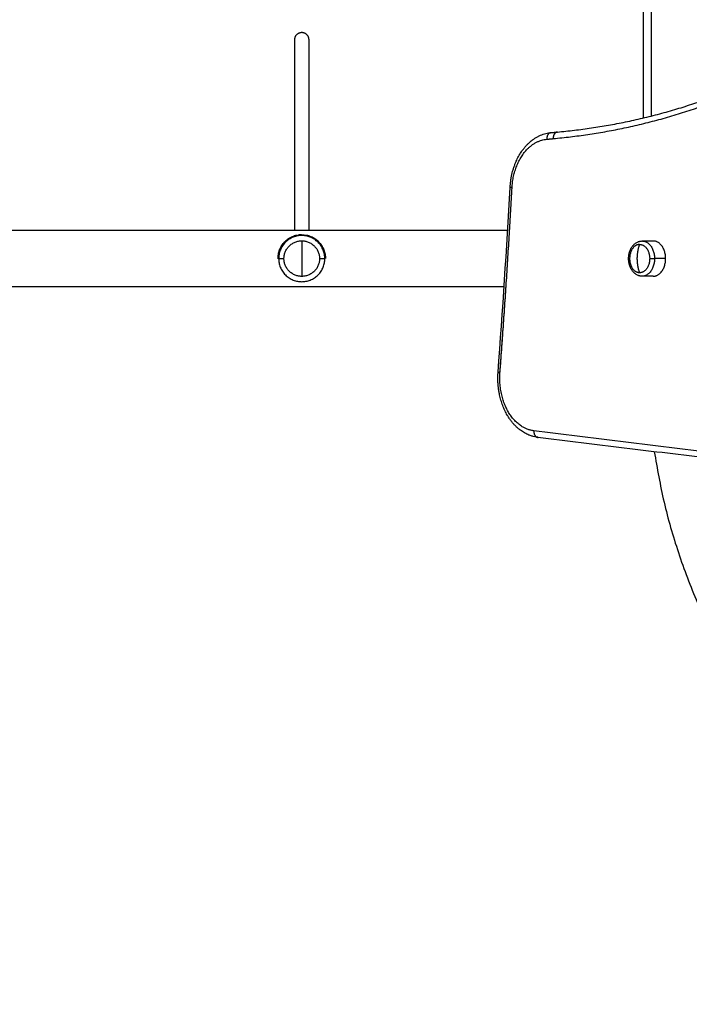
# Model space of a CAD drawing. Units: millimetres. Extents: x 9390.2 to 9405.8, y 8281.3 to 8297.6.
# Drawn here: x 9401.2 to 9401.7, y 8285.4 to 8286.1 of the extents above; entities that cross this region are included whole.
import ezdxf

# ---------------------------------------------------------------- set-up
doc = ezdxf.new("R2010")
doc.units = ezdxf.units.MM
doc.layers.add('DIASTASEIS', color=253, linetype='Continuous', lineweight=5)
doc.layers.add('Make2D$Visible$Curves', color=7, linetype='Continuous')
doc.layers.add('Make2D$Visible$Tangents', color=8, linetype='Continuous')
doc.styles.get("Standard").update_dxf_attribs({"font": 'ARIALN.TTF'})
doc.dimstyles.new('STANDARD_ACAD', dxfattribs={"dimtxt": 0.18, "dimasz": 0.15, "dimexe": 0.18, "dimexo": 0.0625, "dimgap": 0.09, "dimtad": 0, "dimtih": 1, "dimtoh": 1, "dimzin": 0, "dimdsep": 46, "dimtxsty": 'Standard', "dimblk": 'OBLIQUE', "dimcen": 0.09, "dimadec": 0, "dimazin": 0, "dimtfac": 1, "dimtofl": 0, "dimtmove": 0, "dimatfit": 3, "dimfxl": 1, "dimtolj": 1, "dimtzin": 0, "dimarcsym": 0})

# ---------------------------------------------------------------- blocks, each defined once
blk = doc.blocks.new('_Oblique')
at = {"color": 0, "linetype": 'ByBlock', "lineweight": -2}
blk.add_line((-0.5, -0.5), (0.5, 0.5), dxfattribs=at)
blk = doc.blocks.new('*D16')
at = {"layer": 'Defpoints', "color": 0}
for p in [(9396.17263, 8286.47235), (9405.73053, 8286.41407), (9396.17263, 8281.45006)]:
    blk.add_point(p, dxfattribs=at)
at = {"layer": 'DIASTASEIS', "color": 0, "lineweight": -2}
for p, q in [((9396.17263, 8286.40985), (9396.17263, 8281.27006)), ((9405.73053, 8286.35157), (9405.73053, 8281.27006)), ((9396.17263, 8281.45006), (9400.6701, 8281.45006)), ((9405.73053, 8281.45006), (9401.23306, 8281.45006))]:
    blk.add_line(p, q, dxfattribs=at)
at = {"layer": 'DIASTASEIS', "color": 0, "linetype": 'ByBlock', "lineweight": -2, "xscale": 0.15, "yscale": 0.15, "zscale": 0.15, "rotation": 180}
blk.add_blockref('_Oblique', (9396.17263, 8281.45006), dxfattribs=at)
at = {"layer": 'DIASTASEIS', "color": 0, "linetype": 'ByBlock', "lineweight": -2, "xscale": 0.15, "yscale": 0.15, "zscale": 0.15}
blk.add_blockref('_Oblique', (9405.73053, 8281.45006), dxfattribs=at)
at = {"layer": 'DIASTASEIS', "color": 0, "insert": (9400.95158, 8281.45006), "char_height": 0.18, "attachment_point": 5}
blk.add_mtext('\\A1;\\A1;9.60', dxfattribs=at)
blk = doc.blocks.new('*D17')
at = {"layer": 'Defpoints', "color": 0}
for p in [(9402.14168, 8289.4935), (9394.28101, 8281.7935), (9399.45077, 8281.7935)]:
    blk.add_point(p, dxfattribs=at)
at = {"layer": 'DIASTASEIS', "color": 0, "lineweight": -2}
for p, q in [((9402.07918, 8289.4935), (9394.10101, 8289.4935)), ((9394.28101, 8289.4935), (9394.28101, 8285.82541)), ((9394.28101, 8281.7935), (9394.28101, 8285.4616)), ((9399.38827, 8281.7935), (9394.10101, 8281.7935))]:
    blk.add_line(p, q, dxfattribs=at)
at = {"layer": 'DIASTASEIS', "color": 0, "linetype": 'ByBlock', "lineweight": -2, "xscale": 0.15, "yscale": 0.15, "zscale": 0.15}
for p, rotation in [((9394.28101, 8289.4935), 90), ((9394.28101, 8281.7935), 270)]:
    blk.add_blockref('_Oblique', p, dxfattribs=dict(at, rotation=rotation))
at = {"layer": 'DIASTASEIS', "color": 0, "insert": (9394.28101, 8285.6435), "char_height": 0.18, "attachment_point": 5}
blk.add_mtext('\\A1;7.70', dxfattribs=at)
blk = doc.blocks.new('*D18')
at = {"layer": 'Defpoints', "color": 0}
for p in [(9397.61393, 8286.09067), (9404.23856, 8285.944), (9404.23856, 8282.33093)]:
    blk.add_point(p, dxfattribs=at)
at = {"layer": 'DIASTASEIS', "color": 0, "lineweight": -2}
for p, q in [((9397.61393, 8286.02817), (9397.61393, 8282.15093)), ((9404.23856, 8285.8815), (9404.23856, 8282.15093)), ((9397.61393, 8282.33093), (9400.64434, 8282.33093)), ((9404.23856, 8282.33093), (9401.20816, 8282.33093))]:
    blk.add_line(p, q, dxfattribs=at)
at = {"layer": 'DIASTASEIS', "color": 0, "linetype": 'ByBlock', "lineweight": -2, "xscale": 0.15, "yscale": 0.15, "zscale": 0.15, "rotation": 180}
blk.add_blockref('_Oblique', (9397.61393, 8282.33093), dxfattribs=at)
at = {"layer": 'DIASTASEIS', "color": 0, "linetype": 'ByBlock', "lineweight": -2, "xscale": 0.15, "yscale": 0.15, "zscale": 0.15}
blk.add_blockref('_Oblique', (9404.23856, 8282.33093), dxfattribs=at)
at = {"layer": 'DIASTASEIS', "color": 0, "insert": (9400.92625, 8282.33093), "char_height": 0.18, "attachment_point": 5}
blk.add_mtext('\\A1;\\A1;6.60', dxfattribs=at)
blk = doc.blocks.new('*D19')
at = {"layer": 'Defpoints', "color": 0}
for p in [(9401.89978, 8288.05999), (9396.93915, 8283.7935), (9398.85377, 8283.7935)]:
    blk.add_point(p, dxfattribs=at)
at = {"layer": 'DIASTASEIS', "color": 0, "lineweight": -2}
for p, q in [((9401.83728, 8288.05999), (9396.75915, 8288.05999)), ((9396.93915, 8288.05999), (9396.93915, 8286.10865)), ((9396.93915, 8283.7935), (9396.93915, 8285.74484)), ((9398.79127, 8283.7935), (9396.75915, 8283.7935))]:
    blk.add_line(p, q, dxfattribs=at)
at = {"layer": 'DIASTASEIS', "color": 0, "linetype": 'ByBlock', "lineweight": -2, "xscale": 0.15, "yscale": 0.15, "zscale": 0.15}
for p, rotation in [((9396.93915, 8288.05999), 90), ((9396.93915, 8283.7935), 270)]:
    blk.add_blockref('_Oblique', p, dxfattribs=dict(at, rotation=rotation))
at = {"layer": 'DIASTASEIS', "color": 0, "insert": (9396.93915, 8285.92675), "char_height": 0.18, "attachment_point": 5}
blk.add_mtext('\\A1;\\A1;4.30', dxfattribs=at)
blk = doc.blocks.new('s-198')
at = {"layer": 'Make2D$Visible$Curves', "lineweight": -3}
for points, weights, knots in [([(9399.66464, 8287.18786), (9399.60648, 8287.57825), (9399.21179, 8287.57825), (9398.81587, 8287.57825), (9398.75873, 8287.18647)], [0.946513184563, 0.736875857889, 1, 0.73627789835, 0.947468443572], [763.127965, 763.127965, 763.127965, 1385.44236, 1385.44236, 2009.170988, 2009.170988, 2009.170988]), ([(9399.94929, 8287.0414), (9399.94929, 8287.0589), (9399.93179, 8287.0589), (9399.91429, 8287.0589), (9399.91429, 8287.0414)], [1, 0.707106781187, 1, 0.707106781187, 1], [0, 0, 0, 27.488936, 27.488936, 54.977871, 54.977871, 54.977871]), ([(9399.66816, 8287.0414), (9399.66816, 8287.05215), (9399.67577, 8287.05215), (9399.67966, 8287.05215), (9399.68193, 8287.04768)], [1, 0.707106781187, 1, 0.825031650884, 0.85910824529], [0, 0, 0, 16.886061, 16.886061, 26.973444, 26.973444, 26.973444]), ([(9399.91829, 8287.0414), (9399.91829, 8287.0549), (9399.93179, 8287.0549), (9399.94529, 8287.0549), (9399.94529, 8287.0414)], [1, 0.707106781187, 1, 0.707106781187, 1], [-42.411501, -42.411501, -42.411501, -21.20575, -21.20575, 0, 0, 0]), ([(9399.94979, 8287.0414), (9399.94979, 8287.0234), (9399.93179, 8287.0234), (9399.91379, 8287.0234), (9399.91379, 8287.0414)], [1, 0.707106781187, 1, 0.707106781187, 1], [0, 0, 0, 28.274334, 28.274334, 56.548668, 56.548668, 56.548668]), ([(9399.91429, 8287.0414), (9399.91429, 8287.0239), (9399.93179, 8287.0239), (9399.94929, 8287.0239), (9399.94929, 8287.0414)], [1, 0.707106781187, 1, 0.707106781187, 1], [0, 0, 0, 27.488936, 27.488936, 54.977871, 54.977871, 54.977871]), ([(9399.94529, 8287.0414), (9399.94529, 8287.0279), (9399.93179, 8287.0279), (9399.91829, 8287.0279), (9399.91829, 8287.0414)], [1, 0.707106781187, 1, 0.707106781187, 1], [-42.411501, -42.411501, -42.411501, -21.20575, -21.20575, 0, 0, 0]), ([(9399.92629, 8286.8754), (9399.92629, 8286.87001), (9399.93179, 8286.87001), (9399.93729, 8286.87001), (9399.93729, 8286.8754)], [1, 0.707106781187, 1, 0.707106781187, 1], [0, 0, 0, 8.63938, 8.63938, 17.27876, 17.27876, 17.27876])]:
    blk.add_rational_spline(points, weights, degree=2, knots=knots, dxfattribs=at)
for points, degree in [([(9399.22857, 8287.24151), (9399.49077, 8287.20925), (9399.75298, 8287.17699)], 2), ([(9399.78303, 8287.12757), (9399.77952, 8287.08091), (9399.77648, 8287.03418), (9399.77392, 8286.9874)], 3), ([(9401.64414, 8287.0626), (9400.7113, 8287.0626), (9399.77845, 8287.0626)], 2), ([(9399.66551, 8287.05475), (9399.66972, 8287.05475), (9399.67393, 8287.05475)], 2), ([(9399.9497, 8287.03963), (9399.94974, 8287.04009), (9399.94977, 8287.04056), (9399.94978, 8287.04103)], 3), ([(9399.91507, 8287.03473), (9399.91514, 8287.03453), (9399.91522, 8287.03434), (9399.91531, 8287.03415)], 3), ([(9399.67393, 8287.02805), (9399.66972, 8287.02805), (9399.66551, 8287.02805)], 2), ([(9399.93194, 8287.0234), (9399.93245, 8287.0234), (9399.93296, 8287.02343), (9399.93347, 8287.02347)], 3), ([(9399.9337, 8287.0235), (9399.93401, 8287.02353), (9399.93432, 8287.02357), (9399.93463, 8287.02362)], 3), ([(9399.77579, 8287.0202), (9400.71134, 8287.0202), (9401.64689, 8287.0202)], 2), ([(9399.92629, 8287.0202), (9399.92629, 8286.9478), (9399.92629, 8286.8754)], 2), ([(9399.93729, 8286.8754), (9399.93729, 8286.9478), (9399.93729, 8287.0202)], 2), ([(9399.74279, 8286.94586), (9399.74036, 8286.94564), (9399.73792, 8286.94541)], 2), ([(9399.74302, 8286.94587), (9399.74058, 8286.94565), (9399.73815, 8286.94542)], 2), ([(9399.67279, 8286.9347), (9399.67279, 8286.60773), (9399.67279, 8286.28077)], 2)]:
    blk.add_open_spline(points, degree=degree, dxfattribs=at)
for points, weights in [([(9399.75267, 8287.177), (9399.75301, 8287.17696), (9399.75335, 8287.17691)], [1, 0.997855321014, 0.995828630887]), ([(9399.78156, 8287.12741), (9399.77631, 8287.05764), (9399.77247, 8286.98767)], [1, 0.999897726087, 0.999999438471]), ([(9399.78174, 8287.13217), (9399.78174, 8287.13005), (9399.78159, 8287.12794)], [0.981726666638, 0.988568788408, 0.997671349206]), ([(9399.66551, 8287.05475), (9399.65607, 8287.05475), (9399.65607, 8287.0414)], [1, 0.707106781187, 1]), ([(9399.68337, 8287.0414), (9399.68337, 8287.04487), (9399.68193, 8287.04768)], [1, 0.882075130303, 0.85910824529]), ([(9399.65607, 8287.0414), (9399.65607, 8287.02805), (9399.66551, 8287.02805)], [1, 0.707106781187, 1]), ([(9399.67577, 8287.03065), (9399.66816, 8287.03065), (9399.66816, 8287.0414)], [1, 0.707106781187, 1]), ([(9399.67577, 8287.03065), (9399.68337, 8287.03065), (9399.68337, 8287.0414)], [1, 0.707106781187, 1]), ([(9399.7433, 8286.94591), (9399.74305, 8286.94588), (9399.74279, 8286.94586)], [0.994085750975, 0.997006204085, 1])]:
    blk.add_rational_spline(points, weights, degree=2, dxfattribs=at)
for points, knots in [([(9399.75298, 8287.17699), (9399.75339, 8287.17694), (9399.75379, 8287.17688), (9399.75493, 8287.17668), (9399.75566, 8287.17652), (9399.75676, 8287.17623), (9399.75713, 8287.17612), (9399.75788, 8287.17589), (9399.75825, 8287.17576), (9399.759, 8287.17549), (9399.75937, 8287.17535), (9399.76022, 8287.175), (9399.7607, 8287.17478), (9399.76179, 8287.17426), (9399.76239, 8287.17395), (9399.76404, 8287.173), (9399.76507, 8287.17233), (9399.76607, 8287.17159), (9399.7664, 8287.17134), (9399.76673, 8287.17108), (9399.7677, 8287.1703), (9399.76833, 8287.16975), (9399.76926, 8287.16889), (9399.76956, 8287.16859), (9399.77045, 8287.16769), (9399.77103, 8287.16707), (9399.77187, 8287.1661), (9399.77214, 8287.16577), (9399.77295, 8287.16478), (9399.77347, 8287.16409), (9399.77422, 8287.16304), (9399.77446, 8287.16268), (9399.77517, 8287.16161), (9399.77563, 8287.16087), (9399.77607, 8287.16012), (9399.77673, 8287.15899), (9399.77734, 8287.15782), (9399.77849, 8287.1554), (9399.77903, 8287.15414), (9399.78001, 8287.15155), (9399.78046, 8287.15022), (9399.78125, 8287.1475), (9399.7816, 8287.14612), (9399.7819, 8287.14471), (9399.782, 8287.14424), (9399.78209, 8287.14377), (9399.78236, 8287.14235), (9399.78251, 8287.1414), (9399.78271, 8287.13996), (9399.78277, 8287.13948), (9399.78293, 8287.13805), (9399.78301, 8287.13709), (9399.7831, 8287.13564), (9399.78313, 8287.13516), (9399.78319, 8287.13373), (9399.78321, 8287.13277), (9399.7832, 8287.13134), (9399.78319, 8287.13086), (9399.78315, 8287.12945), (9399.7831, 8287.12851), (9399.78303, 8287.12757)], [0, 0, 0, 0, 1.572869, 1.572869, 4.417153, 4.417153, 5.902849, 5.902849, 7.393619, 7.393619, 8.888541, 8.888541, 10.86726, 10.86726, 13.389652, 13.389652, 17.895056, 17.895056, 17.895056, 19.393881, 19.393881, 22.381865, 22.381865, 23.869281, 23.869281, 26.827319, 26.827319, 28.296436, 28.296436, 31.211591, 31.211591, 32.656125, 32.656125, 35.516242, 35.516242, 35.516242, 39.806178, 39.806178, 44.150422, 44.150422, 48.530415, 48.530415, 52.926558, 52.926558, 52.926558, 54.390379, 54.390379, 57.313317, 57.313317, 58.770752, 58.770752, 61.674288, 61.674288, 63.118763, 63.118763, 65.990043, 65.990043, 67.41532, 67.41532, 70.242327, 70.242327, 70.242327, 70.242327]), ([(9399.67393, 8287.05475), (9399.67415, 8287.05475), (9399.67438, 8287.05474), (9399.67471, 8287.05471), (9399.67483, 8287.0547), (9399.67505, 8287.05467), (9399.67517, 8287.05465), (9399.6754, 8287.05461), (9399.67551, 8287.05459), (9399.67575, 8287.05454), (9399.67588, 8287.05451), (9399.67622, 8287.05441), (9399.67644, 8287.05435), (9399.67677, 8287.05423), (9399.67688, 8287.05419), (9399.67734, 8287.054), (9399.67767, 8287.05384), (9399.678, 8287.05366), (9399.67833, 8287.05348), (9399.67865, 8287.05327), (9399.67926, 8287.05282), (9399.67956, 8287.05257), (9399.68014, 8287.05204), (9399.68042, 8287.05175), (9399.68077, 8287.05135), (9399.68085, 8287.05125), (9399.68111, 8287.05093), (9399.68127, 8287.05072), (9399.68143, 8287.0505), (9399.68166, 8287.05017), (9399.68188, 8287.04982), (9399.68229, 8287.04911), (9399.68248, 8287.04875), (9399.68276, 8287.04813), (9399.68286, 8287.04789), (9399.68302, 8287.04751), (9399.68307, 8287.04737), (9399.68317, 8287.0471), (9399.68321, 8287.04697), (9399.68334, 8287.04658), (9399.68343, 8287.04632), (9399.6835, 8287.04605), (9399.68354, 8287.04592), (9399.68357, 8287.04579), (9399.68367, 8287.0454), (9399.68373, 8287.04514), (9399.68381, 8287.04474), (9399.68384, 8287.04461), (9399.68391, 8287.04421), (9399.68395, 8287.04395), (9399.68403, 8287.0433), (9399.68407, 8287.04292), (9399.68412, 8287.04215), (9399.68413, 8287.04177), (9399.68413, 8287.0414)], [0, 0, 0, 0, 0.811348, 0.811348, 1.223745, 1.223745, 1.640351, 1.640351, 2.060926, 2.060926, 2.527802, 2.527802, 3.344307, 3.344307, 3.778329, 3.778329, 5.095667, 5.095667, 5.095667, 6.429679, 6.429679, 7.773848, 7.773848, 9.120918, 9.120918, 9.569378, 9.569378, 10.464269, 10.464269, 10.464269, 11.7984, 11.7984, 13.116782, 13.116782, 13.943847, 13.943847, 14.414155, 14.414155, 14.841115, 14.841115, 15.685902, 15.685902, 15.685902, 16.103497, 16.103497, 16.928195, 16.928195, 17.334983, 17.334983, 18.136925, 18.136925, 19.308987, 19.308987, 20.441708, 20.441708, 20.441708, 20.441708]), ([(9399.68413, 8287.0414), (9399.68413, 8287.04102), (9399.68412, 8287.04064), (9399.68407, 8287.03988), (9399.68403, 8287.03949), (9399.68395, 8287.03884), (9399.68391, 8287.03858), (9399.68384, 8287.03818), (9399.68381, 8287.03805), (9399.68373, 8287.03766), (9399.68367, 8287.03739), (9399.68357, 8287.037), (9399.68354, 8287.03687), (9399.6835, 8287.03674), (9399.68343, 8287.03647), (9399.68334, 8287.03621), (9399.68321, 8287.03582), (9399.68317, 8287.03569), (9399.68307, 8287.03542), (9399.68302, 8287.03528), (9399.68286, 8287.0349), (9399.68276, 8287.03466), (9399.68248, 8287.03405), (9399.68229, 8287.03368), (9399.68188, 8287.03297), (9399.68166, 8287.03262), (9399.68143, 8287.03229), (9399.68127, 8287.03207), (9399.68111, 8287.03186), (9399.68085, 8287.03155), (9399.68077, 8287.03144), (9399.68042, 8287.03104), (9399.68014, 8287.03076), (9399.67956, 8287.03022), (9399.67926, 8287.02998), (9399.67865, 8287.02952), (9399.67833, 8287.02932), (9399.678, 8287.02913), (9399.67767, 8287.02895), (9399.67734, 8287.02879), (9399.67688, 8287.02861), (9399.67677, 8287.02856), (9399.67644, 8287.02845), (9399.67622, 8287.02838), (9399.67588, 8287.02829), (9399.67575, 8287.02826), (9399.67551, 8287.0282), (9399.6754, 8287.02818), (9399.67517, 8287.02814), (9399.67505, 8287.02812), (9399.67483, 8287.0281), (9399.67471, 8287.02808), (9399.67438, 8287.02806), (9399.67415, 8287.02805), (9399.67393, 8287.02805)], [0, 0, 0, 0, 1.132721, 1.132721, 2.304784, 2.304784, 3.106726, 3.106726, 3.513514, 3.513514, 4.338212, 4.338212, 4.755806, 4.755806, 4.755806, 5.600593, 5.600593, 6.027554, 6.027554, 6.497862, 6.497862, 7.324927, 7.324927, 8.643308, 8.643308, 9.977439, 9.977439, 9.977439, 10.87233, 10.87233, 11.32079, 11.32079, 12.667861, 12.667861, 14.01203, 14.01203, 15.346042, 15.346042, 15.346042, 16.663379, 16.663379, 17.097401, 17.097401, 17.913907, 17.913907, 18.380783, 18.380783, 18.801358, 18.801358, 19.217964, 19.217964, 19.630361, 19.630361, 20.441708, 20.441708, 20.441708, 20.441708]), ([(9399.91379, 8287.0414), (9399.91379, 8287.04077), (9399.91382, 8287.04014), (9399.91392, 8287.0392), (9399.91396, 8287.03888), (9399.91401, 8287.03857)], [-60.740012, -60.740012, -60.740012, -60.740012, -58.841887, -58.841887, -57.892824, -57.892824, -57.892824, -57.892824]), ([(9399.91418, 8287.03764), (9399.91418, 8287.03764), (9399.91418, 8287.03764), (9399.91431, 8287.03704), (9399.91447, 8287.03644), (9399.91466, 8287.03586)], [-56.943762, -56.943762, -56.943762, -56.943762, -56.943761, -56.943761, -55.045636, -55.045636, -55.045636, -55.045636]), ([(9399.93893, 8287.02488), (9399.93995, 8287.02532), (9399.9409, 8287.02584), (9399.94225, 8287.02674), (9399.9427, 8287.02707), (9399.94356, 8287.02777), (9399.94397, 8287.02814), (9399.94517, 8287.02931), (9399.94589, 8287.03016), (9399.94687, 8287.03156), (9399.94718, 8287.03205), (9399.94776, 8287.03308), (9399.94803, 8287.03362), (9399.94875, 8287.03527), (9399.94913, 8287.03642), (9399.94939, 8287.03765)], [-22.696246, -22.696246, -22.696246, -22.696246, -18.981254, -18.981254, -17.083128, -17.083128, -15.185003, -15.185003, -11.388752, -11.388752, -9.490627, -9.490627, -7.592502, -7.592502, -3.796251, -3.796251, -3.796251, -3.796251]), ([(9399.91537, 8287.03401), (9399.91584, 8287.03296), (9399.9164, 8287.03199), (9399.91736, 8287.03061), (9399.91772, 8287.03015), (9399.91845, 8287.02929), (9399.91883, 8287.02888), (9399.92002, 8287.02772), (9399.92088, 8287.02703), (9399.92226, 8287.02611), (9399.92274, 8287.02582), (9399.92372, 8287.02529), (9399.92423, 8287.02505), (9399.92527, 8287.02461), (9399.92581, 8287.02441), (9399.92692, 8287.02406), (9399.92751, 8287.0239), (9399.9281, 8287.02378)], [-52.986946, -52.986946, -52.986946, -52.986946, -49.35126, -49.35126, -47.453134, -47.453134, -45.555009, -45.555009, -41.758758, -41.758758, -39.860633, -39.860633, -37.962508, -37.962508, -36.064382, -36.064382, -34.166257, -34.166257, -34.166257, -34.166257]), ([(9399.93555, 8287.02379), (9399.93613, 8287.02392), (9399.9367, 8287.02407), (9399.93779, 8287.02442), (9399.93832, 8287.02461), (9399.93883, 8287.02483)], [-26.549431, -26.549431, -26.549431, -26.549431, -24.67563, -24.67563, -22.819922, -22.819922, -22.819922, -22.819922]), ([(9399.77392, 8286.9874), (9399.77383, 8286.98579), (9399.77368, 8286.98418), (9399.77335, 8286.98178), (9399.77323, 8286.98096), (9399.77279, 8286.9785), (9399.77243, 8286.97687), (9399.77178, 8286.97445), (9399.77154, 8286.97364), (9399.77103, 8286.97203), (9399.77075, 8286.97123), (9399.77031, 8286.97004), (9399.77016, 8286.96964), (9399.76953, 8286.96806), (9399.76902, 8286.96691), (9399.76783, 8286.96448), (9399.76713, 8286.96321), (9399.76584, 8286.9611), (9399.76526, 8286.96023), (9399.76467, 8286.9594), (9399.76416, 8286.95869), (9399.76363, 8286.958), (9399.76262, 8286.95676), (9399.76213, 8286.9562), (9399.7611, 8286.95508), (9399.76055, 8286.95452), (9399.75909, 8286.95313), (9399.75816, 8286.95233), (9399.75696, 8286.95141), (9399.75672, 8286.95123), (9399.75587, 8286.95062), (9399.75526, 8286.95021), (9399.75401, 8286.94945), (9399.75338, 8286.94909), (9399.75249, 8286.94863), (9399.75224, 8286.94851), (9399.7516, 8286.9482), (9399.75121, 8286.94802), (9399.75017, 8286.94758), (9399.74952, 8286.94733), (9399.74822, 8286.94689), (9399.74757, 8286.9467), (9399.74626, 8286.94637), (9399.74561, 8286.94624), (9399.74431, 8286.94602), (9399.74367, 8286.94593), (9399.74302, 8286.94587)], [0, 0, 0, 0, 4.851319, 4.851319, 7.344698, 7.344698, 12.455967, 12.455967, 15.066672, 15.066672, 17.709807, 17.709807, 19.069815, 19.069815, 23.077333, 23.077333, 27.806377, 27.806377, 31.266939, 31.266939, 31.266939, 34.212203, 34.212203, 36.762139, 36.762139, 39.507374, 39.507374, 43.878163, 43.878163, 44.968766, 44.968766, 47.674073, 47.674073, 50.355274, 50.355274, 51.3927, 51.3927, 53.00744, 53.00744, 55.62698, 55.62698, 58.209735, 58.209735, 60.751978, 60.751978, 63.24933, 63.24933, 63.24933, 63.24933]), ([(9399.73815, 8286.94542), (9399.73384, 8286.94503), (9399.72953, 8286.94457), (9399.72522, 8286.94405), (9399.72091, 8286.94354), (9399.71661, 8286.94296), (9399.71231, 8286.94232), (9399.70801, 8286.94168), (9399.70372, 8286.94099), (9399.69943, 8286.94023), (9399.69514, 8286.93947), (9399.69086, 8286.93865), (9399.68659, 8286.93777), (9399.68223, 8286.93687), (9399.67788, 8286.9359), (9399.67354, 8286.93488), (9399.6692, 8286.93385), (9399.66487, 8286.93275), (9399.66054, 8286.93159), (9399.65622, 8286.93043), (9399.65191, 8286.92921), (9399.6476, 8286.92791), (9399.6433, 8286.92662), (9399.63901, 8286.92526), (9399.63473, 8286.92382), (9399.63046, 8286.9224), (9399.6262, 8286.9209), (9399.62195, 8286.91933), (9399.61771, 8286.91777), (9399.61347, 8286.91613), (9399.60926, 8286.91442), (9399.60504, 8286.91271), (9399.60084, 8286.91093), (9399.59665, 8286.90908), (9399.59247, 8286.90723), (9399.5883, 8286.9053), (9399.58415, 8286.90329), (9399.5818, 8286.90216), (9399.57945, 8286.901), (9399.57711, 8286.89981), (9399.57477, 8286.89862), (9399.57244, 8286.89741), (9399.57011, 8286.89618), (9399.56778, 8286.89494), (9399.56546, 8286.89368), (9399.56315, 8286.8924), (9399.56084, 8286.89111), (9399.55854, 8286.8898), (9399.55624, 8286.88846), (9399.55428, 8286.88732), (9399.55233, 8286.88616), (9399.55039, 8286.88498), (9399.54845, 8286.8838), (9399.54651, 8286.88261), (9399.54458, 8286.88139), (9399.54265, 8286.88018), (9399.54072, 8286.87894), (9399.5388, 8286.87768), (9399.53688, 8286.87643), (9399.53497, 8286.87515), (9399.53307, 8286.87385), (9399.52934, 8286.87132), (9399.52565, 8286.86871), (9399.52198, 8286.86602), (9399.52014, 8286.86467), (9399.51832, 8286.8633), (9399.5165, 8286.86192), (9399.51468, 8286.86053), (9399.51287, 8286.85912), (9399.51107, 8286.8577), (9399.50931, 8286.85631), (9399.50757, 8286.8549), (9399.50583, 8286.85347), (9399.50409, 8286.85204), (9399.50236, 8286.85059), (9399.50064, 8286.84912), (9399.49892, 8286.84765), (9399.49721, 8286.84616), (9399.4955, 8286.84465), (9399.4938, 8286.84314), (9399.49211, 8286.84161), (9399.49042, 8286.84006), (9399.48715, 8286.83704), (9399.48392, 8286.83395), (9399.48073, 8286.83078), (9399.47914, 8286.82919), (9399.47755, 8286.82759), (9399.47598, 8286.82596), (9399.47441, 8286.82433), (9399.47284, 8286.82268), (9399.47129, 8286.82101), (9399.46979, 8286.8194), (9399.4683, 8286.81776), (9399.46682, 8286.81611), (9399.46534, 8286.81445), (9399.46387, 8286.81277), (9399.46241, 8286.81108), (9399.46095, 8286.80938), (9399.45951, 8286.80767), (9399.45808, 8286.80593), (9399.45664, 8286.80419), (9399.45522, 8286.80244), (9399.45382, 8286.80066), (9399.4511, 8286.79723), (9399.44843, 8286.79371), (9399.44581, 8286.79012), (9399.4445, 8286.78832), (9399.44321, 8286.78651), (9399.44193, 8286.78467), (9399.44065, 8286.78284), (9399.43938, 8286.78098), (9399.43813, 8286.77911), (9399.43692, 8286.77729), (9399.43573, 8286.77546), (9399.43455, 8286.77361), (9399.43337, 8286.77176), (9399.43221, 8286.7699), (9399.43106, 8286.76801), (9399.42991, 8286.76612), (9399.42877, 8286.76422), (9399.42765, 8286.76229), (9399.42654, 8286.76037), (9399.42543, 8286.75842), (9399.42435, 8286.75646), (9399.42225, 8286.75267), (9399.42022, 8286.74881), (9399.41825, 8286.74487), (9399.41776, 8286.74389), (9399.41727, 8286.7429), (9399.41679, 8286.74191), (9399.41631, 8286.74092), (9399.41583, 8286.73992), (9399.41535, 8286.73892), (9399.41488, 8286.73792), (9399.41441, 8286.73692), (9399.41395, 8286.73591), (9399.41348, 8286.7349), (9399.41302, 8286.73389), (9399.41256, 8286.73287), (9399.41168, 8286.7309), (9399.41082, 8286.72892), (9399.40997, 8286.72692), (9399.40955, 8286.72592), (9399.40913, 8286.72492), (9399.40872, 8286.72391), (9399.4083, 8286.7229), (9399.40789, 8286.72189), (9399.40749, 8286.72087), (9399.40709, 8286.71986), (9399.40669, 8286.71884), (9399.40629, 8286.71782), (9399.4059, 8286.71679), (9399.40551, 8286.71577), (9399.40512, 8286.71474), (9399.40435, 8286.71268), (9399.4036, 8286.7106), (9399.40287, 8286.70851), (9399.40216, 8286.70649), (9399.40147, 8286.70445), (9399.4008, 8286.7024), (9399.40013, 8286.70035), (9399.39948, 8286.69828), (9399.39885, 8286.6962), (9399.3987, 8286.69568), (9399.39854, 8286.69516), (9399.39839, 8286.69464), (9399.39823, 8286.69412), (9399.39808, 8286.6936), (9399.39793, 8286.69308), (9399.39762, 8286.69203), (9399.39732, 8286.69099), (9399.39703, 8286.68993), (9399.39673, 8286.68888), (9399.39645, 8286.68783), (9399.39616, 8286.68677), (9399.39588, 8286.68572), (9399.3956, 8286.68466), (9399.39533, 8286.6836), (9399.3948, 8286.68153), (9399.39429, 8286.67946), (9399.3938, 8286.67738), (9399.39356, 8286.67634), (9399.39332, 8286.67529), (9399.39308, 8286.67425), (9399.39285, 8286.6732), (9399.39262, 8286.67215), (9399.3924, 8286.6711), (9399.39217, 8286.67005), (9399.39196, 8286.669), (9399.39174, 8286.66794), (9399.39153, 8286.66689), (9399.39132, 8286.66583), (9399.39112, 8286.66477), (9399.39072, 8286.66265), (9399.39034, 8286.66052), (9399.38998, 8286.65839), (9399.38982, 8286.65749), (9399.38968, 8286.65659), (9399.38953, 8286.65568), (9399.38939, 8286.65478), (9399.38925, 8286.65387), (9399.38911, 8286.65297), (9399.38898, 8286.65206), (9399.38884, 8286.65115), (9399.38872, 8286.65024), (9399.38859, 8286.64934), (9399.38846, 8286.64843), (9399.38834, 8286.64752), (9399.38786, 8286.64387), (9399.38745, 8286.64021), (9399.3871, 8286.63654), (9399.387, 8286.63551), (9399.38691, 8286.63447), (9399.38682, 8286.63344), (9399.38673, 8286.63241), (9399.38665, 8286.63137), (9399.38657, 8286.63033), (9399.3865, 8286.6293), (9399.38643, 8286.62826), (9399.38636, 8286.62722), (9399.38629, 8286.62619), (9399.38623, 8286.62515), (9399.38618, 8286.62411), (9399.38612, 8286.62307), (9399.38607, 8286.62203), (9399.38602, 8286.62099), (9399.38598, 8286.61995), (9399.38594, 8286.61891), (9399.3859, 8286.61787), (9399.38583, 8286.61579), (9399.38579, 8286.61371), (9399.38576, 8286.61162), (9399.38575, 8286.61111), (9399.38575, 8286.61059), (9399.38574, 8286.61007), (9399.38574, 8286.60955), (9399.38574, 8286.60904), (9399.38574, 8286.60852), (9399.38574, 8286.608), (9399.38574, 8286.60749), (9399.38574, 8286.60697), (9399.38574, 8286.60645), (9399.38574, 8286.60593), (9399.38574, 8286.60542), (9399.38576, 8286.60335), (9399.3858, 8286.60128), (9399.38585, 8286.59921), (9399.38588, 8286.59818), (9399.38592, 8286.59715), (9399.38596, 8286.59611), (9399.386, 8286.59508), (9399.38604, 8286.59405), (9399.38609, 8286.59302), (9399.38614, 8286.59198), (9399.3862, 8286.59095), (9399.38626, 8286.58992), (9399.38632, 8286.58889), (9399.38638, 8286.58786), (9399.38645, 8286.58683), (9399.3866, 8286.58472), (9399.38677, 8286.58261), (9399.38696, 8286.5805), (9399.38705, 8286.57945), (9399.38715, 8286.5784), (9399.38725, 8286.57735), (9399.38736, 8286.5763), (9399.38747, 8286.57525), (9399.38759, 8286.5742), (9399.3877, 8286.57315), (9399.38782, 8286.5721), (9399.38795, 8286.57105), (9399.38808, 8286.57001), (9399.38821, 8286.56896), (9399.38835, 8286.56792), (9399.38862, 8286.56583), (9399.38892, 8286.56375), (9399.38924, 8286.56168), (9399.3894, 8286.56058), (9399.38958, 8286.55949), (9399.38976, 8286.5584), (9399.38993, 8286.55731), (9399.39012, 8286.55622), (9399.39031, 8286.55514), (9399.3904, 8286.5546), (9399.3905, 8286.55405), (9399.3906, 8286.55351), (9399.3907, 8286.55297), (9399.3908, 8286.55243), (9399.3909, 8286.55189), (9399.3911, 8286.55081), (9399.39131, 8286.54973), (9399.39152, 8286.54865), (9399.39173, 8286.54757), (9399.39195, 8286.5465), (9399.39217, 8286.54542), (9399.3924, 8286.54435), (9399.39263, 8286.54328), (9399.39286, 8286.54221), (9399.39333, 8286.54008), (9399.39383, 8286.53795), (9399.39434, 8286.53583), (9399.3946, 8286.53477), (9399.39486, 8286.53371), (9399.39513, 8286.53265), (9399.3954, 8286.53159), (9399.39567, 8286.53054), (9399.39595, 8286.52948), (9399.39623, 8286.52843), (9399.39652, 8286.52738), (9399.39681, 8286.52633), (9399.3971, 8286.52529), (9399.39739, 8286.52424), (9399.39769, 8286.5232), (9399.39829, 8286.52112), (9399.39891, 8286.51905), (9399.39955, 8286.51699), (9399.4002, 8286.51493), (9399.40086, 8286.51288), (9399.40154, 8286.51085), (9399.40224, 8286.50875), (9399.40296, 8286.50667), (9399.4037, 8286.5046), (9399.40407, 8286.50357), (9399.40445, 8286.50254), (9399.40483, 8286.50151), (9399.40521, 8286.50049), (9399.4056, 8286.49946), (9399.40599, 8286.49844), (9399.40638, 8286.49742), (9399.40677, 8286.49641), (9399.40717, 8286.4954), (9399.40757, 8286.49438), (9399.40798, 8286.49338), (9399.40839, 8286.49237), (9399.4092, 8286.49036), (9399.41004, 8286.48837), (9399.4109, 8286.48639), (9399.41134, 8286.48537), (9399.41178, 8286.48435), (9399.41223, 8286.48333), (9399.41269, 8286.48232), (9399.41314, 8286.48131), (9399.4136, 8286.48031), (9399.41406, 8286.4793), (9399.41453, 8286.4783), (9399.41499, 8286.4773), (9399.41546, 8286.47631), (9399.41594, 8286.47531), (9399.41642, 8286.47432), (9399.41833, 8286.47037), (9399.42031, 8286.46648), (9399.42236, 8286.46266), (9399.42288, 8286.46168), (9399.42342, 8286.4607), (9399.42396, 8286.45972), (9399.42449, 8286.45874), (9399.42503, 8286.45777), (9399.42558, 8286.4568), (9399.42613, 8286.45583), (9399.42668, 8286.45487), (9399.42723, 8286.45391), (9399.42778, 8286.45295), (9399.42834, 8286.45199), (9399.4289, 8286.45104), (9399.43003, 8286.44914), (9399.43117, 8286.44726), (9399.43232, 8286.4454), (9399.4329, 8286.44447), (9399.43348, 8286.44354), (9399.43407, 8286.44262), (9399.43465, 8286.44169), (9399.43524, 8286.44078), (9399.43583, 8286.43986), (9399.43644, 8286.43892), (9399.43706, 8286.43798), (9399.43768, 8286.43704), (9399.4383, 8286.43611), (9399.43892, 8286.43518), (9399.43955, 8286.43425), (9399.44081, 8286.4324), (9399.44208, 8286.43057), (9399.44336, 8286.42876), (9399.44464, 8286.42695), (9399.44594, 8286.42516), (9399.44725, 8286.42339), (9399.44856, 8286.42161), (9399.44989, 8286.41986), (9399.45122, 8286.41813), (9399.45191, 8286.41723), (9399.45261, 8286.41634), (9399.45331, 8286.41545), (9399.45401, 8286.41457), (9399.45471, 8286.41369), (9399.45541, 8286.41281), (9399.45682, 8286.41106), (9399.45824, 8286.40932), (9399.45968, 8286.40761), (9399.46111, 8286.4059), (9399.46256, 8286.40421), (9399.46401, 8286.40254), (9399.46547, 8286.40086), (9399.46694, 8286.39921), (9399.46842, 8286.39758), (9399.47148, 8286.3942), (9399.47459, 8286.39091), (9399.47774, 8286.38771), (9399.47931, 8286.3861), (9399.48089, 8286.38452), (9399.48249, 8286.38295), (9399.48408, 8286.38139), (9399.48569, 8286.37985), (9399.4873, 8286.37832), (9399.48897, 8286.37675), (9399.49064, 8286.3752), (9399.49232, 8286.37367), (9399.49401, 8286.37214), (9399.4957, 8286.37063), (9399.4974, 8286.36914), (9399.4991, 8286.36766), (9399.50082, 8286.36619), (9399.50253, 8286.36474), (9399.50425, 8286.36329), (9399.50598, 8286.36186), (9399.50772, 8286.36045), (9399.51129, 8286.35756), (9399.51489, 8286.35475), (9399.51853, 8286.35202), (9399.52034, 8286.35065), (9399.52217, 8286.3493), (9399.524, 8286.34798), (9399.52583, 8286.34665), (9399.52767, 8286.34534), (9399.52952, 8286.34406), (9399.53141, 8286.34274), (9399.5333, 8286.34144), (9399.53521, 8286.34017), (9399.53711, 8286.33889), (9399.53902, 8286.33763), (9399.54094, 8286.3364), (9399.54286, 8286.33516), (9399.54478, 8286.33394), (9399.54671, 8286.33274), (9399.54864, 8286.33154), (9399.55057, 8286.33037), (9399.55252, 8286.32921), (9399.55511, 8286.32765), (9399.55772, 8286.32614), (9399.56034, 8286.32465), (9399.56296, 8286.32317), (9399.56559, 8286.32172), (9399.56822, 8286.3203), (9399.57086, 8286.31888), (9399.57351, 8286.31749), (9399.57616, 8286.31614), (9399.57882, 8286.31479), (9399.58148, 8286.31347), (9399.58415, 8286.31218), (9399.5883, 8286.31017), (9399.59247, 8286.30824), (9399.59665, 8286.30639), (9399.60084, 8286.30453), (9399.60504, 8286.30275), (9399.60926, 8286.30104), (9399.61347, 8286.29934), (9399.61771, 8286.2977), (9399.62195, 8286.29613), (9399.6262, 8286.29457), (9399.63046, 8286.29307), (9399.63473, 8286.29164), (9399.63901, 8286.29021), (9399.6433, 8286.28885), (9399.6476, 8286.28756), (9399.65191, 8286.28626), (9399.65622, 8286.28503), (9399.66054, 8286.28387), (9399.66487, 8286.28271), (9399.6692, 8286.28162), (9399.67354, 8286.28059), (9399.67788, 8286.27956), (9399.68223, 8286.2786), (9399.68659, 8286.2777), (9399.69086, 8286.27682), (9399.69514, 8286.276), (9399.69943, 8286.27524), (9399.70372, 8286.27448), (9399.70801, 8286.27378), (9399.71231, 8286.27315), (9399.71661, 8286.27251), (9399.72091, 8286.27193), (9399.72522, 8286.27141), (9399.72953, 8286.2709), (9399.73384, 8286.27044), (9399.73815, 8286.27004)], [0, 0, 0, 0, 18.43442, 18.43442, 18.43442, 36.868045, 36.868045, 36.868045, 55.300682, 55.300682, 55.300682, 73.732128, 73.732128, 73.732128, 92.504659, 92.504659, 92.504659, 111.275503, 111.275503, 111.275503, 130.044415, 130.044415, 130.044415, 148.811131, 148.811131, 148.811131, 167.527665, 167.527665, 167.527665, 186.241439, 186.241439, 186.241439, 204.952135, 204.952135, 204.952135, 223.659408, 223.659408, 223.659408, 234.261764, 234.261764, 234.261764, 244.862816, 244.862816, 244.862816, 255.462494, 255.462494, 255.462494, 266.060718, 266.060718, 266.060718, 275.080708, 275.080708, 275.080708, 284.099529, 284.099529, 284.099529, 293.117128, 293.117128, 293.117128, 302.133444, 302.133444, 302.133444, 319.760399, 319.760399, 319.760399, 328.571568, 328.571568, 328.571568, 337.38127, 337.38127, 337.38127, 345.956404, 345.956404, 345.956404, 354.530034, 354.530034, 354.530034, 363.102106, 363.102106, 363.102106, 371.672553, 371.672553, 371.672553, 388.303268, 388.303268, 388.303268, 396.615789, 396.615789, 396.615789, 404.926535, 404.926535, 404.926535, 412.970211, 412.970211, 412.970211, 421.012126, 421.012126, 421.012126, 429.052236, 429.052236, 429.052236, 437.090483, 437.090483, 437.090483, 452.62533, 452.62533, 452.62533, 460.389582, 460.389582, 460.389582, 468.151922, 468.151922, 468.151922, 475.652267, 475.652267, 475.652267, 483.150787, 483.150787, 483.150787, 490.647474, 490.647474, 490.647474, 498.142305, 498.142305, 498.142305, 512.632367, 512.632367, 512.632367, 516.253475, 516.253475, 516.253475, 519.874126, 519.874126, 519.874126, 523.494363, 523.494363, 523.494363, 527.11416, 527.11416, 527.11416, 534.121836, 534.121836, 534.121836, 537.625006, 537.625006, 537.625006, 541.127792, 541.127792, 541.127792, 544.630187, 544.630187, 544.630187, 548.132203, 548.132203, 548.132203, 555.135275, 555.135275, 555.135275, 561.925574, 561.925574, 561.925574, 568.714557, 568.714557, 568.714557, 570.411553, 570.411553, 570.411553, 572.108465, 572.108465, 572.108465, 575.502091, 575.502091, 575.502091, 578.895395, 578.895395, 578.895395, 582.288432, 582.288432, 582.288432, 588.878135, 588.878135, 588.878135, 592.172518, 592.172518, 592.172518, 595.466663, 595.466663, 595.466663, 598.76057, 598.76057, 598.76057, 602.054264, 602.054264, 602.054264, 608.641193, 608.641193, 608.641193, 611.421512, 611.421512, 611.421512, 614.201688, 614.201688, 614.201688, 616.981759, 616.981759, 616.981759, 619.761701, 619.761701, 619.761701, 630.881597, 630.881597, 630.881597, 634.007591, 634.007591, 634.007591, 637.133491, 637.133491, 637.133491, 640.259314, 640.259314, 640.259314, 643.385071, 643.385071, 643.385071, 646.510759, 646.510759, 646.510759, 649.636414, 649.636414, 649.636414, 655.887775, 655.887775, 655.887775, 657.439364, 657.439364, 657.439364, 658.990942, 658.990942, 658.990942, 660.542517, 660.542517, 660.542517, 662.094097, 662.094097, 662.094097, 668.300656, 668.300656, 668.300656, 671.403875, 671.403875, 671.403875, 674.507174, 674.507174, 674.507174, 677.610501, 677.610501, 677.610501, 680.713901, 680.713901, 680.713901, 687.083087, 687.083087, 687.083087, 690.267746, 690.267746, 690.267746, 693.452501, 693.452501, 693.452501, 696.637393, 696.637393, 696.637393, 699.822405, 699.822405, 699.822405, 706.19305, 706.19305, 706.19305, 709.550431, 709.550431, 709.550431, 712.908016, 712.908016, 712.908016, 714.586871, 714.586871, 714.586871, 716.265774, 716.265774, 716.265774, 719.623776, 719.623776, 719.623776, 722.982011, 722.982011, 722.982011, 726.34047, 726.34047, 726.34047, 733.058332, 733.058332, 733.058332, 736.43509, 736.43509, 736.43509, 739.812136, 739.812136, 739.812136, 743.189458, 743.189458, 743.189458, 746.567086, 746.567086, 746.567086, 753.323416, 753.323416, 753.323416, 760.081016, 760.081016, 760.081016, 767.048581, 767.048581, 767.048581, 770.532824, 770.532824, 770.532824, 774.017443, 774.017443, 774.017443, 777.50243, 777.50243, 777.50243, 780.987807, 780.987807, 780.987807, 787.959854, 787.959854, 787.959854, 791.560383, 791.560383, 791.560383, 795.161328, 795.161328, 795.161328, 798.762702, 798.762702, 798.762702, 802.364506, 802.364506, 802.364506, 816.777349, 816.777349, 816.777349, 820.503861, 820.503861, 820.503861, 824.23085, 824.23085, 824.23085, 827.958293, 827.958293, 827.958293, 831.686196, 831.686196, 831.686196, 839.143503, 839.143503, 839.143503, 842.872774, 842.872774, 842.872774, 846.602502, 846.602502, 846.602502, 850.4619, 850.4619, 850.4619, 854.32178, 854.32178, 854.32178, 862.043073, 862.043073, 862.043073, 869.766225, 869.766225, 869.766225, 877.491201, 877.491201, 877.491201, 881.488315, 881.488315, 881.488315, 885.485905, 885.485905, 885.485905, 893.482582, 893.482582, 893.482582, 901.481091, 901.481091, 901.481091, 909.48136, 909.48136, 909.48136, 926.020516, 926.020516, 926.020516, 934.29233, 934.29233, 934.29233, 942.565825, 942.565825, 942.565825, 951.096432, 951.096432, 951.096432, 959.62869, 959.62869, 959.62869, 968.162529, 968.162529, 968.162529, 976.697896, 976.697896, 976.697896, 994.247968, 994.247968, 994.247968, 1003.024878, 1003.024878, 1003.024878, 1011.803166, 1011.803166, 1011.803166, 1020.789273, 1020.789273, 1020.789273, 1029.776692, 1029.776692, 1029.776692, 1038.76536, 1038.76536, 1038.76536, 1047.755224, 1047.755224, 1047.755224, 1059.786615, 1059.786615, 1059.786615, 1071.819919, 1071.819919, 1071.819919, 1083.855025, 1083.855025, 1083.855025, 1095.89182, 1095.89182, 1095.89182, 1114.599094, 1114.599094, 1114.599094, 1133.30979, 1133.30979, 1133.30979, 1152.023564, 1152.023564, 1152.023564, 1170.740098, 1170.740098, 1170.740098, 1189.506814, 1189.506814, 1189.506814, 1208.275726, 1208.275726, 1208.275726, 1227.04657, 1227.04657, 1227.04657, 1245.819101, 1245.819101, 1245.819101, 1264.250547, 1264.250547, 1264.250547, 1282.683184, 1282.683184, 1282.683184, 1301.116809, 1301.116809, 1301.116809, 1319.551229, 1319.551229, 1319.551229, 1319.551229])]:
    blk.add_open_spline(points, degree=3, knots=knots, dxfattribs=at)
at = {"layer": 'Make2D$Visible$Tangents', "lineweight": -3}
for points in [[(9399.23149, 8287.23655), (9399.4937, 8287.20429), (9399.7559, 8287.17202)], [(9399.65607, 8287.0414), (9399.66028, 8287.0414), (9399.66449, 8287.0414)], [(9399.7461, 8286.95085), (9399.74366, 8286.95063), (9399.74123, 8286.9504)], [(9399.66679, 8286.93322), (9399.66679, 8286.60773), (9399.66679, 8286.28225)]]:
    blk.add_open_spline(points, degree=2, dxfattribs=at)
for points, weights in [([(9399.75298, 8287.17699), (9399.75283, 8287.177), (9399.75267, 8287.177)], [0.966911519815, 0.982397923551, 1]), ([(9399.7559, 8287.17202), (9399.75618, 8287.17659), (9399.75298, 8287.17699)], [1, 0.724708857635, 0.966911519815]), ([(9399.78158, 8287.12794), (9399.77631, 8287.0579), (9399.77246, 8286.98768)], [1, 0.999897444549, 1]), ([(9399.78158, 8287.12794), (9399.78304, 8287.12772), (9399.78303, 8287.12757)], [1, 0.853056090094, 0.853555079316]), ([(9399.66449, 8287.0414), (9399.66449, 8287.05475), (9399.67393, 8287.05475)], [1, 0.707106781187, 1]), ([(9399.67577, 8287.05215), (9399.67753, 8287.04706), (9399.67753, 8287.0414)], [1, 0.974008027039, 1]), ([(9399.93179, 8287.0414), (9399.93179, 8287.05052), (9399.93179, 8287.0549)], [1, 0.860291533634, 1]), ([(9399.67393, 8287.02805), (9399.66449, 8287.02805), (9399.66449, 8287.0414)], [1, 0.707106781187, 1]), ([(9399.66816, 8287.0414), (9399.66633, 8287.0414), (9399.66449, 8287.0414)], [1, 0.707106781188, 1]), ([(9399.67753, 8287.0414), (9399.67753, 8287.03573), (9399.67577, 8287.03065)], [1, 0.974008027039, 1]), ([(9399.68337, 8287.0414), (9399.68413, 8287.0414), (9399.68413, 8287.0414)], [1, 0.923879532511, 1]), ([(9399.91829, 8287.0414), (9399.91429, 8287.0414), (9399.91429, 8287.0414)], [1, 0.94868329805, 1]), ([(9399.93179, 8287.0279), (9399.93179, 8287.03228), (9399.93179, 8287.0414)], [1, 0.860291533634, 1]), ([(9399.94929, 8287.0414), (9399.94929, 8287.0414), (9399.94529, 8287.0414)], [1, 0.948683298051, 1]), ([(9399.77246, 8286.98768), (9399.77057, 8286.9531), (9399.7461, 8286.95085)], [1, 0.755591186466, 1]), ([(9399.77246, 8286.98768), (9399.77392, 8286.98751), (9399.77392, 8286.9874)], [1, 0.853288811004, 0.853553868599]), ([(9399.73815, 8286.94542), (9399.74144, 8286.94573), (9399.74123, 8286.9504)], [0.974687455351, 0.720363026555, 1]), ([(9399.74302, 8286.94587), (9399.74631, 8286.94617), (9399.7461, 8286.95085)], [0.974687561369, 0.720362968289, 1]), ([(9399.73792, 8286.94541), (9399.73803, 8286.94541), (9399.73815, 8286.94542)], [1, 0.986743812899, 0.974687561373])]:
    blk.add_rational_spline(points, weights, degree=2, dxfattribs=at)
blk.add_rational_spline([(9399.7559, 8287.17202), (9399.76773, 8287.17057), (9399.77528, 8287.15761), (9399.78283, 8287.14464), (9399.78158, 8287.12794)], [1, 0.922032503345, 1, 0.922032503345, 1], degree=2, knots=[0, 0, 0, 31.799825, 31.799825, 63.59965, 63.59965, 63.59965], dxfattribs=at)
blk.add_open_spline([(9399.74123, 8286.9504), (9399.73687, 8286.95), (9399.72815, 8286.94908), (9399.71511, 8286.94733), (9399.70209, 8286.94521), (9399.68902, 8286.94271), (9399.67592, 8286.93981), (9399.66278, 8286.93649), (9399.64969, 8286.93277), (9399.63668, 8286.92864), (9399.62374, 8286.9241), (9399.6109, 8286.91913), (9399.59815, 8286.91373), (9399.58732, 8286.90872), (9399.57838, 8286.90429), (9399.57129, 8286.90062), (9399.56425, 8286.89679), (9399.5576, 8286.893), (9399.55133, 8286.88928), (9399.54544, 8286.88564), (9399.53959, 8286.88189), (9399.53193, 8286.87677), (9399.5244, 8286.87145), (9399.51699, 8286.86591), (9399.51154, 8286.86168), (9399.50618, 8286.85735), (9399.50092, 8286.85294), (9399.49571, 8286.84841), (9399.48894, 8286.84229), (9399.48234, 8286.83598), (9399.47591, 8286.82946), (9399.4712, 8286.82449), (9399.46661, 8286.81946), (9399.46214, 8286.81436), (9399.45774, 8286.80913), (9399.45207, 8286.80212), (9399.44661, 8286.79493), (9399.44135, 8286.78755), (9399.43754, 8286.78196), (9399.43386, 8286.77632), (9399.43031, 8286.77063), (9399.42685, 8286.76482), (9399.42245, 8286.75706), (9399.41879, 8286.75012), (9399.41582, 8286.74411), (9399.41437, 8286.74107), (9399.41294, 8286.73801), (9399.41109, 8286.73396), (9399.40932, 8286.72989), (9399.40762, 8286.72581), (9399.40638, 8286.72273), (9399.40516, 8286.71962), (9399.40357, 8286.71545), (9399.40169, 8286.71024), (9399.39957, 8286.70396), (9399.39808, 8286.69924), (9399.39713, 8286.69607), (9399.3965, 8286.69395), (9399.39574, 8286.69129), (9399.39486, 8286.68807), (9399.39375, 8286.68383), (9399.39271, 8286.67958), (9399.39173, 8286.67534), (9399.39104, 8286.67214), (9399.39037, 8286.66893), (9399.38953, 8286.66463), (9399.38878, 8286.66048), (9399.38813, 8286.65647), (9399.3877, 8286.65371), (9399.3873, 8286.65094), (9399.38654, 8286.6454), (9399.38589, 8286.6397), (9399.38537, 8286.63386), (9399.38512, 8286.63071), (9399.3849, 8286.62754), (9399.38471, 8286.62438), (9399.38456, 8286.62121), (9399.3844, 8286.61698), (9399.38431, 8286.61328), (9399.38428, 8286.61011), (9399.38427, 8286.60853), (9399.38427, 8286.60696), (9399.38429, 8286.6038), (9399.38435, 8286.60012), (9399.38449, 8286.59592), (9399.38463, 8286.59277), (9399.3848, 8286.58963), (9399.38507, 8286.58538), (9399.3854, 8286.58112), (9399.38581, 8286.57685), (9399.38615, 8286.57365), (9399.38652, 8286.57045), (9399.38706, 8286.5662), (9399.38767, 8286.56192), (9399.38835, 8286.55759), (9399.38882, 8286.55483), (9399.38921, 8286.55262), (9399.38962, 8286.55042), (9399.39014, 8286.54768), (9399.39081, 8286.5444), (9399.39174, 8286.54005), (9399.39274, 8286.53572), (9399.39381, 8286.53142), (9399.39465, 8286.5282), (9399.39552, 8286.525), (9399.39672, 8286.52075), (9399.3983, 8286.51549), (9399.40033, 8286.50919), (9399.40214, 8286.50396), (9399.40367, 8286.49977), (9399.40485, 8286.49665), (9399.40605, 8286.49355), (9399.4077, 8286.48946), (9399.40941, 8286.48537), (9399.4112, 8286.4813), (9399.41259, 8286.47822), (9399.414, 8286.47517), (9399.41689, 8286.46912), (9399.41993, 8286.46316), (9399.42311, 8286.4573), (9399.42476, 8286.45434), (9399.42643, 8286.4514), (9399.4287, 8286.44752), (9399.43101, 8286.4437), (9399.43337, 8286.43993), (9399.43519, 8286.43711), (9399.43705, 8286.43427), (9399.43958, 8286.4305), (9399.4428, 8286.42585), (9399.44675, 8286.42039), (9399.45014, 8286.41591), (9399.45291, 8286.41235), (9399.45576, 8286.40878), (9399.45937, 8286.40438), (9399.46377, 8286.39923), (9399.46983, 8286.39241), (9399.47608, 8286.38579), (9399.48251, 8286.37936), (9399.48745, 8286.37462), (9399.49249, 8286.36995), (9399.49764, 8286.36536), (9399.50284, 8286.36089), (9399.50995, 8286.35502), (9399.5172, 8286.34936), (9399.5246, 8286.34391), (9399.53023, 8286.33991), (9399.53595, 8286.33599), (9399.54176, 8286.33218), (9399.5476, 8286.32848), (9399.55414, 8286.32449), (9399.5614, 8286.32027), (9399.56938, 8286.31586), (9399.57742, 8286.31165), (9399.58699, 8286.3069), (9399.59815, 8286.30174), (9399.6109, 8286.29634), (9399.62374, 8286.29137), (9399.63668, 8286.28683), (9399.64969, 8286.2827), (9399.66278, 8286.27898), (9399.67592, 8286.27566), (9399.68902, 8286.27276), (9399.70209, 8286.27025), (9399.71511, 8286.26814), (9399.72815, 8286.26639), (9399.73687, 8286.26547), (9399.74123, 8286.26507)], degree=3, knots=[0, 0, 0, 0, 18.531805, 37.063609, 55.595414, 74.127219, 93.003401, 111.879583, 130.755766, 149.631948, 168.460137, 187.288325, 206.116514, 224.944702, 235.617459, 246.290216, 256.962973, 267.63573, 276.720398, 285.805065, 294.889733, 303.974401, 321.73844, 330.62046, 339.50248, 348.149477, 356.796473, 365.44347, 374.090466, 390.873991, 399.265753, 407.657515, 415.781353, 423.905191, 432.029028, 440.152866, 455.857793, 463.710257, 471.56272, 479.151994, 486.741267, 494.330541, 501.919814, 516.596743, 520.265976, 523.935208, 527.60444, 531.273673, 538.378126, 541.930352, 545.482579, 549.034805, 552.587032, 559.691485, 566.581503, 573.471521, 575.194025, 576.91653, 580.361539, 583.806548, 587.251557, 593.94285, 597.288496, 600.634142, 603.979789, 607.325435, 614.016728, 616.841414, 619.666099, 622.490785, 625.31547, 636.614212, 639.791054, 642.967895, 646.144737, 649.321578, 652.49842, 655.675261, 662.028944, 663.605986, 665.183029, 666.760071, 668.337114, 674.645284, 677.799369, 680.953453, 684.107538, 687.261623, 693.734429, 696.970832, 700.207236, 703.443639, 706.680042, 713.152848, 716.5639, 719.974953, 721.680479, 723.386005, 726.797058, 730.20811, 733.619163, 740.441267, 743.870114, 747.298961, 750.727807, 754.156654, 761.014347, 767.87204, 774.941389, 778.476064, 782.010739, 785.545414, 789.080089, 796.149439, 799.799666, 803.449894, 807.100122, 810.750349, 825.35126, 829.125623, 832.899986, 836.674348, 840.448711, 847.997436, 851.771799, 855.546162, 859.451271, 863.35638, 871.166598, 878.976816, 886.787033, 890.827593, 894.868152, 902.949271, 911.03039, 919.111509, 935.81161, 944.161661, 952.511712, 961.119558, 969.727405, 978.335252, 986.943099, 1004.637052, 1013.484028, 1022.331005, 1031.386068, 1040.441131, 1049.496193, 1058.551256, 1070.668044, 1082.784831, 1094.901619, 1107.018406, 1125.846595, 1144.674784, 1163.502972, 1182.331161, 1201.207343, 1220.083526, 1238.959708, 1257.83589, 1276.367695, 1294.8995, 1313.431304, 1331.963109, 1331.963109, 1331.963109, 1331.963109], dxfattribs=at)
blk = doc.blocks.new('KATOPSI_S198')
blk.add_blockref('s-198', (0, 0))

msp = doc.modelspace()

# ---------------------------------------------------------------- block references
at = {"rotation": 180}
msp.add_blockref('KATOPSI_S198', (18801.35955, 16572.98541), dxfattribs=at)

# ---------------------------------------------------------------- dimensions: what is measured, and where the dimension line sits
at = {"layer": 'DIASTASEIS'}
dim = msp.add_linear_dim(base=(9394.28101, 8281.7935), p1=(9402.14168, 8289.4935), p2=(9399.45077, 8281.7935), angle=270, dimstyle='STANDARD_ACAD', override={"dimdec": 2, "dimtmove": 2}, dxfattribs=at)
dim.commit()
dim.dimension.update_dxf_attribs({"geometry": '*D17', "text_midpoint": (9394.28101, 8285.6435)})
for base, p1, p2, angle, text, picture, middle in [((9396.93915, 8283.7935), (9401.89978, 8288.05999), (9398.85377, 8283.7935), 270, '\\A1;4.30', '*D19', (9396.93915, 8285.92675)), ((9396.17263, 8281.45006), (9405.73053, 8286.41407), (9396.17263, 8286.47235), 180, '\\A1;9.60', '*D16', (9400.95158, 8281.45006)), ((9404.23856, 8282.33093), (9397.61393, 8286.09067), (9404.23856, 8285.944), 180, '\\A1;6.60', '*D18', (9400.92625, 8282.33093))]:
    dim = msp.add_linear_dim(base=base, p1=p1, p2=p2, angle=angle, text=text, dimstyle='STANDARD_ACAD', override={"dimdec": 2, "dimtxsty": 'Standard', "dimtmove": 2}, dxfattribs=at)
    dim.commit()
    dim.dimension.update_dxf_attribs({"geometry": picture, "text_midpoint": middle})

doc.saveas('drawing.dxf')
